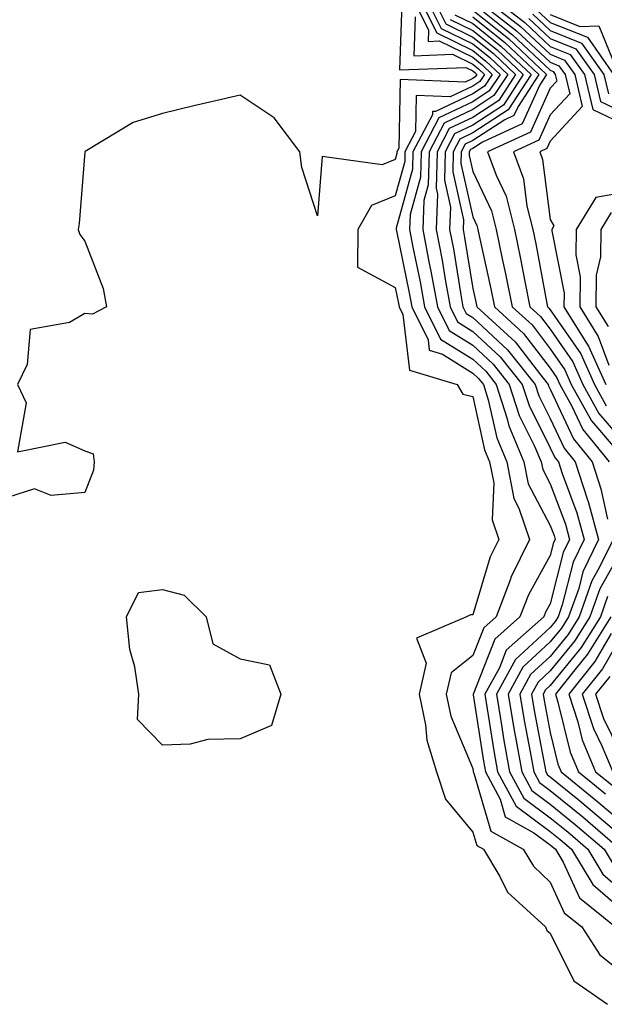
# Model space of a CAD drawing. Units: inches. Extents: x 968483 to 971123, y 7250378 to 7253018.
# Drawn here: x 969310 to 969385, y 7252222 to 7252349 of the extents above; entities that cross this region are included whole.
import ezdxf

# ---------------------------------------------------------------- set-up
doc = ezdxf.new("R2010")
doc.units = ezdxf.units.IN
doc.header["$MEASUREMENT"] = 0
doc.layers.add('Contour_96847250', color=7, linetype='Continuous', true_color=0x881fd6)

msp = doc.modelspace()

# ---------------------------------------------------------------- linework, layer by layer
at = {"layer": 'Contour_96847250'}
for points in [[(969360.24, 7252351.92, 3155), (969362.35, 7252347.62, 3155), (969362.3, 7252346.17, 3155), (969363.74, 7252346.23, 3155), (969368.05, 7252344.12, 3155), (969369.27, 7252343.14, 3155), (969370.57, 7252341.92, 3155), (969369.58, 7252340.39, 3155), (969368.05, 7252339.39, 3155), (969363.24, 7252337.11, 3155), (969362.84, 7252337.13, 3155), (969362.84, 7252336.71, 3155), (969360.34, 7252331.92, 3155), (969360.3, 7252329.67, 3155), (969358.19, 7252322.06, 3155), (969358.19, 7252321.92, 3155), (969358.22, 7252321.75, 3155), (969359.87, 7252313.74, 3155), (969360.2, 7252311.92, 3155), (969362.3, 7252307.67, 3155), (969362.45, 7252306.32, 3155), (969364.15, 7252305.82, 3155), (969368.05, 7252303.38, 3155), (969368.81, 7252302.68, 3155), (969369.42, 7252301.92, 3155), (969370.05, 7252299.92, 3155), (969371.15, 7252295.02, 3155), (969372.44, 7252291.92, 3155), (969373.34, 7252287.21, 3155), (969374.01, 7252285.96, 3155), (969375.38, 7252281.92, 3155), (969372.97, 7252277, 3155), (969372.91, 7252276.78, 3155), (969371.07, 7252271.92, 3155), (969369.47, 7252270.5, 3155), (969368.05, 7252266.91, 3155), (969365.29, 7252264.68, 3155), (969364.63, 7252261.92, 3155), (969365.24, 7252259.11, 3155), (969368.05, 7252252.37, 3155), (969368.11, 7252251.98, 3155), (969368.12, 7252251.92, 3155), (969368.21, 7252251.76, 3155), (969370.4, 7252244.27, 3155), (969374.55, 7252241.92, 3155), (969375.87, 7252239.74, 3155), (969378.05, 7252237.68, 3155), (969379.86, 7252233.73, 3155), (969382.11, 7252231.92, 3155), (969384.42, 7252228.29, 3155), (969388.05, 7252225.41, 3155)], [(969361.11, 7252351.92, 3156), (969363.4, 7252347.27, 3156), (969368.05, 7252344.99, 3156), (969369.76, 7252343.63, 3156), (969371.57, 7252341.92, 3156), (969370.19, 7252339.78, 3156), (969368.05, 7252338.38, 3156), (969363.67, 7252336.3, 3156), (969361.38, 7252331.92, 3156), (969361.3, 7252328.67, 3156), (969359.97, 7252323.84, 3156), (969359.91, 7252321.92, 3156), (969360.34, 7252319.63, 3156), (969361.26, 7252315.13, 3156), (969361.84, 7252311.92, 3156), (969363.9, 7252307.77, 3156), (969368.05, 7252305.17, 3156), (969369.74, 7252303.61, 3156), (969371.09, 7252301.92, 3156), (969372.5, 7252297.47, 3156), (969372.7, 7252296.57, 3156), (969374.66, 7252291.92, 3156), (969375.21, 7252289.08, 3156), (969378.05, 7252283.71, 3156), (969378.54, 7252282.41, 3156), (969378.67, 7252281.92, 3156), (969378.47, 7252281.5, 3156), (969378.05, 7252279.84, 3156), (969375.22, 7252274.75, 3156), (969374.14, 7252271.92, 3156), (969370.92, 7252269.05, 3156), (969368.14, 7252262.01, 3156), (969368.09, 7252261.92, 3156), (969368.1, 7252261.87, 3156), (969369.44, 7252253.31, 3156), (969369.68, 7252251.92, 3156), (969371.59, 7252248.38, 3156), (969372.25, 7252246.12, 3156), (969375.94, 7252244.03, 3156), (969378.05, 7252242.48, 3156), (969378.71, 7252241.92, 3156), (969379.69, 7252240.28, 3156), (969381.8, 7252235.67, 3156), (969386.47, 7252231.92, 3156)], [(969361.98, 7252351.92, 3157), (969363.98, 7252347.85, 3157), (969368.05, 7252345.86, 3157), (969370.24, 7252344.11, 3157), (969372.57, 7252341.92, 3157), (969370.79, 7252339.18, 3157), (969368.05, 7252337.38, 3157), (969364.35, 7252335.62, 3157), (969362.42, 7252331.92, 3157), (969362.32, 7252327.65, 3157), (969361.76, 7252325.63, 3157), (969361.63, 7252321.92, 3157), (969362.45, 7252317.52, 3157), (969362.66, 7252316.53, 3157), (969363.49, 7252311.92, 3157), (969364.99, 7252308.86, 3157), (969368.05, 7252306.96, 3157), (969370.67, 7252304.54, 3157), (969372.76, 7252301.92, 3157), (969374.04, 7252297.91, 3157), (969376.03, 7252293.94, 3157), (969376.88, 7252291.92, 3157), (969377.07, 7252290.94, 3157), (969378.05, 7252289.09, 3157), (969380, 7252283.87, 3157), (969380.54, 7252281.92, 3157), (969379.73, 7252280.24, 3157), (969378.05, 7252273.58, 3157), (969377.45, 7252272.52, 3157), (969377.23, 7252271.92, 3157), (969372.37, 7252267.6, 3157), (969371.48, 7252265.35, 3157), (969369.59, 7252261.92, 3157), (969369.92, 7252260.05, 3157), (969370.76, 7252254.63, 3157), (969371.24, 7252251.92, 3157), (969373.63, 7252247.5, 3157), (969378.05, 7252244.23, 3157), (969379.32, 7252243.19, 3157), (969380.8, 7252241.92, 3157), (969383.52, 7252237.39, 3157), (969388.05, 7252233.47, 3157)], [(969362.85, 7252351.92, 3158), (969364.56, 7252348.43, 3158), (969368.05, 7252346.72, 3158), (969370.73, 7252344.6, 3158), (969373.57, 7252341.92, 3158), (969371.41, 7252338.56, 3158), (969368.05, 7252336.37, 3158), (969365.02, 7252334.95, 3158), (969363.45, 7252331.92, 3158), (969363.35, 7252327.22, 3158), (969363.52, 7252326.45, 3158), (969363.35, 7252321.92, 3158), (969364.09, 7252317.96, 3158), (969364.5, 7252315.47, 3158), (969365.13, 7252311.92, 3158), (969366.1, 7252309.97, 3158), (969368.05, 7252308.75, 3158), (969371.59, 7252305.46, 3158), (969374.43, 7252301.92, 3158), (969375.31, 7252299.18, 3158), (969378.05, 7252293.71, 3158), (969378.62, 7252292.49, 3158), (969379.09, 7252291.92, 3158), (969379.57, 7252290.4, 3158), (969381.47, 7252285.34, 3158), (969382.42, 7252281.92, 3158), (969380.99, 7252278.98, 3158), (969379.6, 7252273.47, 3158), (969379.06, 7252271.92, 3158), (969378.67, 7252271.3, 3158), (969378.05, 7252270.54, 3158), (969373.57, 7252266.4, 3158), (969371.1, 7252261.92, 3158), (969371.73, 7252258.24, 3158), (969372.08, 7252255.95, 3158), (969372.8, 7252251.92, 3158), (969374.64, 7252248.51, 3158), (969378.05, 7252245.99, 3158), (969380.3, 7252244.17, 3158), (969382.89, 7252241.92, 3158), (969384.83, 7252238.7, 3158), (969388.05, 7252235.91, 3158)], [(969368.1, 7252351.92, 3164), (969373.68, 7252347.55, 3164), (969378.05, 7252343.48, 3164), (969379.16, 7252343.03, 3164), (969379.95, 7252341.92, 3164), (969380.55, 7252339.42, 3164), (969378.05, 7252336.71, 3164), (969376.56, 7252333.41, 3164), (969373.32, 7252331.92, 3164), (969374.59, 7252328.46, 3164), (969375.04, 7252324.93, 3164), (969375.81, 7252321.92, 3164), (969376.19, 7252320.06, 3164), (969377.62, 7252312.35, 3164), (969377.71, 7252311.92, 3164), (969377.88, 7252311.75, 3164), (969378.05, 7252311.55, 3164), (969381.97, 7252305.84, 3164), (969383.73, 7252301.92, 3164), (969385.27, 7252299.14, 3164)], [(969369.31, 7252351.92, 3165), (969374.22, 7252348.09, 3165), (969378.05, 7252344.51, 3165), (969379.9, 7252343.77, 3165), (969381.2, 7252341.92, 3165), (969382.18, 7252337.79, 3165), (969378.05, 7252333.29, 3165), (969377.62, 7252332.35, 3165), (969376.7, 7252331.92, 3165), (969377.06, 7252330.93, 3165), (969378.05, 7252323.18, 3165), (969378.52, 7252322.39, 3165), (969378.24, 7252321.92, 3165), (969378.23, 7252321.74, 3165), (969379.83, 7252313.7, 3165), (969379.81, 7252311.92, 3165), (969382.73, 7252307.24, 3165), (969382.99, 7252306.86, 3165), (969385.21, 7252301.92, 3165)], [(969370.51, 7252351.92, 3166), (969374.75, 7252348.62, 3166), (969378.05, 7252345.52, 3166), (969380.63, 7252344.5, 3166), (969382.45, 7252341.92, 3166), (969383.53, 7252337.4, 3166), (969388.05, 7252335.25, 3166)], [(969358.91, 7252351.06, 3153), (969358.62, 7252342.49, 3153), (969367.16, 7252342.81, 3153), (969368.05, 7252342.37, 3153), (969368.3, 7252342.17, 3153), (969368.57, 7252341.92, 3153), (969368.36, 7252341.61, 3153), (969368.05, 7252341.4, 3153), (969367.06, 7252340.93, 3153), (969358.69, 7252341.28, 3153), (969358.51, 7252332.38, 3153), (969358.26, 7252331.92, 3153), (969358.26, 7252331.71, 3153), (969358.05, 7252330.93, 3153), (969356.37, 7252330.24, 3153), (969348.64, 7252331.33, 3153), (969348.05, 7252323.66, 3153), (969346.03, 7252329.9, 3153), (969345.75, 7252331.92, 3153), (969342.43, 7252336.3, 3153), (969338.05, 7252339.23, 3153), (969334.55, 7252338.42, 3153), (969332.1, 7252337.87, 3153), (969328.05, 7252336.89, 3153), (969324.27, 7252335.7, 3153), (969318.08, 7252331.95, 3153), (969318.05, 7252331.94, 3153), (969318.03, 7252331.92, 3153), (969318.02, 7252331.89, 3153), (969317.28, 7252322.69, 3153), (969317.15, 7252321.92, 3153), (969317.4, 7252321.27, 3153), (969318.05, 7252320.39, 3153), (969320.41, 7252314.28, 3153), (969320.83, 7252311.92, 3153), (969319, 7252310.97, 3153), (969318.05, 7252311.06, 3153), (969316.04, 7252309.91, 3153), (969310.99, 7252308.98, 3153), (969310.61, 7252304.48, 3153), (969309.33, 7252301.92, 3153), (969310.45, 7252299.52, 3153), (969309.36, 7252293.23, 3153), (969315.49, 7252294.48, 3153), (969318.05, 7252293.35, 3153), (969319.09, 7252292.96, 3153), (969319.25, 7252291.92, 3153), (969319.13, 7252290.84, 3153), (969318.05, 7252287.96, 3153), (969313.69, 7252287.56, 3153), (969311.53, 7252288.44, 3153), (969308.05, 7252287.31, 3153)], [(969368.05, 7252350.21, 3162), (969372.67, 7252346.54, 3162), (969377.57, 7252341.92, 3162), (969376.71, 7252340.58, 3162), (969374.44, 7252335.53, 3162), (969369.3, 7252333.17, 3162), (969368.05, 7252332.36, 3162), (969367.76, 7252332.21, 3162), (969367.6, 7252331.92, 3162), (969367.59, 7252331.46, 3162), (969368.05, 7252329.37, 3162), (969370.45, 7252324.32, 3162), (969371.07, 7252321.92, 3162), (969371.86, 7252318.11, 3162), (969372.29, 7252316.16, 3162), (969373.14, 7252311.92, 3162), (969375.71, 7252309.58, 3162), (969378.05, 7252306.52, 3162), (969379.92, 7252303.8, 3162), (969380.76, 7252301.92, 3162), (969383.36, 7252297.23, 3162), (969386.92, 7252293.05, 3162)], [(969368.05, 7252351.09, 3163), (969372.15, 7252347.82, 3163), (969373.16, 7252347.03, 3163), (969378.05, 7252342.46, 3163), (969378.43, 7252342.3, 3163), (969378.7, 7252341.92, 3163), (969378.91, 7252341.06, 3163), (969378.05, 7252340.13, 3163), (969375.5, 7252334.47, 3163), (969369.95, 7252331.92, 3163), (969371.05, 7252328.92, 3163), (969372.34, 7252326.21, 3163), (969373.44, 7252321.92, 3163), (969374.23, 7252318.1, 3163), (969374.77, 7252315.2, 3163), (969375.42, 7252311.92, 3163), (969376.8, 7252310.67, 3163), (969378.05, 7252309.03, 3163), (969380.94, 7252304.81, 3163), (969382.25, 7252301.92, 3163), (969384.31, 7252298.18, 3163), (969388.05, 7252293.8, 3163)], [(969376.33, 7252350.2, 3169), (969378.05, 7252348.6, 3169), (969382.83, 7252346.7, 3169), (969386.21, 7252341.92, 3169)], [(969360.63, 7252349.34, 3154), (969360.46, 7252344.33, 3154), (969365.45, 7252344.52, 3154), (969368.05, 7252343.24, 3154), (969368.78, 7252342.65, 3154), (969369.56, 7252341.92, 3154), (969368.98, 7252340.99, 3154), (969368.05, 7252340.4, 3154), (969365.15, 7252339.02, 3154), (969360.76, 7252339.21, 3154), (969360.67, 7252334.54, 3154), (969359.3, 7252331.92, 3154), (969359.28, 7252330.69, 3154), (969358.05, 7252326.25, 3154), (969354.98, 7252324.99, 3154), (969353.23, 7252321.92, 3154), (969353.19, 7252317.06, 3154), (969358.05, 7252314.41, 3154), (969358.48, 7252312.35, 3154), (969358.55, 7252311.92, 3154), (969359.05, 7252310.92, 3154), (969359.9, 7252303.77, 3154), (969366.05, 7252301.92, 3154), (969366.79, 7252300.66, 3154), (969368.05, 7252300.37, 3154), (969369.58, 7252293.45, 3154), (969370.23, 7252291.92, 3154), (969370.75, 7252289.22, 3154), (969370.55, 7252284.42, 3154), (969371.41, 7252281.92, 3154), (969370.31, 7252279.66, 3154), (969368.05, 7252272.18, 3154), (969367.78, 7252272.19, 3154), (969367.25, 7252271.92, 3154), (969360.79, 7252269.18, 3154), (969362.06, 7252265.93, 3154), (969361.13, 7252261.92, 3154), (969361.97, 7252258, 3154), (969362.13, 7252256, 3154), (969363.36, 7252251.92, 3154), (969364.52, 7252248.39, 3154), (969368.05, 7252244.14, 3154), (969368.56, 7252242.43, 3154), (969369.45, 7252241.92, 3154), (969371.56, 7252238.41, 3154), (969372.54, 7252236.41, 3154), (969377.42, 7252231.92, 3154), (969377.59, 7252231.46, 3154), (969378.05, 7252231.09, 3154), (969381.1, 7252224.97, 3154), (969385.41, 7252221.92, 3154)], [(969365.15, 7252349.02, 3159), (969368.05, 7252347.6, 3159), (969371.21, 7252345.08, 3159), (969374.57, 7252341.92, 3159), (969372.01, 7252337.96, 3159), (969368.05, 7252335.37, 3159), (969365.71, 7252334.26, 3159), (969364.49, 7252331.92, 3159), (969364.41, 7252328.28, 3159), (969365.18, 7252324.79, 3159), (969365.07, 7252321.92, 3159), (969365.55, 7252319.42, 3159), (969366.5, 7252313.47, 3159), (969366.78, 7252311.92, 3159), (969367.2, 7252311.07, 3159), (969368.05, 7252310.54, 3159), (969372.52, 7252306.39, 3159), (969376.1, 7252301.92, 3159), (969376.57, 7252300.44, 3159), (969378.05, 7252297.5, 3159), (969379.83, 7252293.7, 3159), (969381.27, 7252291.92, 3159), (969382.81, 7252287.16, 3159), (969382.94, 7252286.81, 3159), (969384.28, 7252281.92, 3159), (969382.25, 7252277.72, 3159), (969381.71, 7252275.58, 3159), (969380.41, 7252271.92, 3159), (969379.51, 7252270.46, 3159), (969378.05, 7252268.68, 3159), (969374.53, 7252265.44, 3159), (969372.6, 7252261.92, 3159), (969373.4, 7252257.27, 3159), (969373.57, 7252256.4, 3159), (969374.36, 7252251.92, 3159), (969375.65, 7252249.52, 3159), (969378.05, 7252247.76, 3159), (969381.26, 7252245.13, 3159), (969384.98, 7252241.92, 3159), (969386.14, 7252240.01, 3159)], [(969365.74, 7252349.61, 3160), (969368.05, 7252348.47, 3160), (969371.69, 7252345.56, 3160), (969375.57, 7252341.92, 3160), (969372.62, 7252337.35, 3160), (969368.05, 7252334.37, 3160), (969366.39, 7252333.58, 3160), (969365.53, 7252331.92, 3160), (969365.47, 7252329.34, 3160), (969366.84, 7252323.13, 3160), (969366.8, 7252321.92, 3160), (969367, 7252320.87, 3160), (969368.05, 7252314.3, 3160), (969368.48, 7252312.35, 3160), (969368.57, 7252311.92, 3160), (969373.52, 7252307.39, 3160), (969376.64, 7252303.33, 3160), (969377.77, 7252301.92, 3160), (969377.84, 7252301.71, 3160), (969378.05, 7252301.28, 3160), (969381.03, 7252294.9, 3160), (969383.46, 7252291.92, 3160), (969384.58, 7252288.45, 3160), (969385.43, 7252284.54, 3160)], [(969368.05, 7252349.34, 3161), (969372.18, 7252346.05, 3161), (969376.58, 7252341.92, 3161), (969373.9, 7252337.77, 3161), (969373.37, 7252336.6, 3161), (969372.18, 7252336.05, 3161), (969368.05, 7252333.37, 3161), (969367.07, 7252332.9, 3161), (969366.57, 7252331.92, 3161), (969366.53, 7252330.4, 3161), (969368.05, 7252323.52, 3161), (969368.57, 7252322.44, 3161), (969368.69, 7252321.92, 3161), (969368.87, 7252321.1, 3161), (969370.38, 7252314.25, 3161), (969370.85, 7252311.92, 3161), (969374.61, 7252308.48, 3161), (969378.05, 7252304.01, 3161), (969378.9, 7252302.77, 3161), (969379.28, 7252301.92, 3161), (969380.8, 7252299.17, 3161), (969382.24, 7252296.11, 3161), (969385.66, 7252291.92, 3161)], [(969375.28, 7252349.15, 3167), (969378.05, 7252346.55, 3167), (969381.36, 7252345.23, 3167), (969383.71, 7252341.92, 3167), (969384.53, 7252338.4, 3167), (969388.05, 7252336.73, 3167)], [(969375.8, 7252349.67, 3168), (969378.05, 7252347.57, 3168), (969382.09, 7252345.96, 3168), (969384.96, 7252341.92, 3168), (969385.55, 7252339.42, 3168)], [(969378.05, 7252349.63, 3170), (969381.88, 7252348.09, 3170), (969384.3, 7252348.17, 3170), (969386.02, 7252343.95, 3170)], [(969388.05, 7252326.77, 3166), (969383.93, 7252326.04, 3166), (969381.4, 7252321.92, 3166), (969381.34, 7252318.63, 3166), (969381.91, 7252315.78, 3166), (969381.87, 7252311.92, 3166), (969384.24, 7252308.11, 3166), (969385.59, 7252304.38, 3166)], [(969385.89, 7252324.08, 3167), (969384.57, 7252321.92, 3167), (969384.51, 7252318.38, 3167), (969383.98, 7252315.99, 3167), (969383.93, 7252311.92, 3167), (969385.51, 7252309.38, 3167)], [(969386.16, 7252281.92, 3160), (969384.37, 7252278.24, 3160), (969383.42, 7252276.55, 3160), (969381.78, 7252271.92, 3160), (969380.34, 7252269.63, 3160), (969378.05, 7252266.81, 3160), (969375.51, 7252264.46, 3160), (969374.11, 7252261.92, 3160), (969374.69, 7252258.56, 3160), (969375.46, 7252254.51, 3160), (969375.92, 7252251.92, 3160), (969376.66, 7252250.53, 3160), (969378.05, 7252249.52, 3160), (969382.23, 7252246.1, 3160), (969387.08, 7252241.92, 3160)], [(969388, 7252281.87, 3161), (969384.43, 7252275.54, 3161), (969383.15, 7252271.92, 3161), (969381.18, 7252268.79, 3161), (969378.05, 7252264.94, 3161), (969376.48, 7252263.49, 3161), (969375.62, 7252261.92, 3161), (969375.97, 7252259.84, 3161), (969377.36, 7252252.61, 3161), (969377.48, 7252251.92, 3161), (969377.68, 7252251.55, 3161), (969378.05, 7252251.28, 3161), (969381.59, 7252248.38, 3161), (969383.2, 7252247.07, 3161), (969388.05, 7252242.91, 3161)], [(969385.43, 7252274.54, 3162), (969384.51, 7252271.92, 3162), (969382.02, 7252267.95, 3162), (969378.05, 7252263.07, 3162), (969377.45, 7252262.52, 3162), (969377.12, 7252261.92, 3162), (969377.26, 7252261.13, 3162), (969378.05, 7252256.99, 3162), (969379.04, 7252252.91, 3162), (969379.46, 7252251.92, 3162), (969384.19, 7252248.06, 3162), (969388.05, 7252244.76, 3162)], [(969385.87, 7252271.92, 3163), (969382.86, 7252267.11, 3163), (969381.22, 7252265.09, 3163), (969378.71, 7252261.92, 3163), (969379.04, 7252260.93, 3163), (969380.6, 7252254.47, 3163), (969381.67, 7252251.92, 3163), (969385.19, 7252249.06, 3163)], [(969388.05, 7252270.87, 3165), (969384.77, 7252265.2, 3165), (969382.17, 7252261.92, 3165), (969383.62, 7252257.49, 3165), (969384.7, 7252255.27, 3165), (969386.11, 7252251.92, 3165)], [(969385.88, 7252269.75, 3164), (969383.8, 7252266.17, 3164), (969380.44, 7252261.92, 3164), (969381.59, 7252258.38, 3164), (969382.16, 7252256.03, 3164), (969383.89, 7252251.92, 3164), (969386.18, 7252250.05, 3164)], [(969385.73, 7252264.24, 3166), (969383.89, 7252261.92, 3166), (969384.92, 7252258.79, 3166), (969388.05, 7252252.4, 3166)]]:
    msp.add_polyline3d(points, dxfattribs=at)
msp.add_polyline3d([(969338.05, 7252256.19, 3153), (969333.87, 7252256.1, 3153), (969331.6, 7252255.47, 3153), (969328.05, 7252255.35, 3153), (969324.81, 7252258.68, 3153), (969324.99, 7252261.92, 3153), (969324.49, 7252265.48, 3153), (969323.83, 7252267.7, 3153), (969323.42, 7252271.92, 3153), (969324.93, 7252275.04, 3153), (969328.05, 7252275.46, 3153), (969330.84, 7252274.71, 3153), (969333.67, 7252271.92, 3153), (969334.55, 7252268.42, 3153), (969338.05, 7252266.52, 3153), (969341.84, 7252265.71, 3153), (969343.29, 7252261.92, 3153), (969342.09, 7252257.88, 3153)], close=True, dxfattribs=at)

doc.saveas('drawing.dxf')
